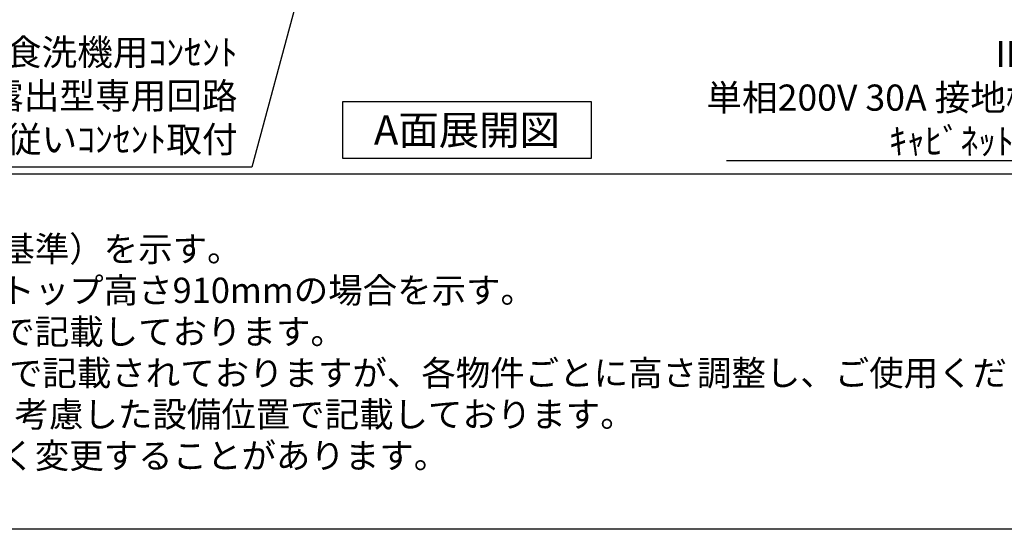
# Model space of a CAD drawing. Extents: x 28111 to 54233, y 210 to 8610.
# Drawn here: x 43219 to 45480, y 210 to 1381 of the extents above; entities that cross this region are included whole.
import ezdxf

# ---------------------------------------------------------------- set-up
doc = ezdxf.new("R2010")
doc.units = 0
doc.header["$LTSCALE"] = 50
doc.header["$MEASUREMENT"] = 0
doc.layers.get('0').update_dxf_attribs({"linetype": 'CONTINUOUS'})
for name, color, linetype in [('160-文字', 254, 'CONTINUOUS'), ('190-図面外枠', 5, 'CONTINUOUS'), ('191-図面内枠', 4, 'CONTINUOUS')]:
    doc.layers.add(name, color=color, linetype=linetype)
doc.styles.add('KH001', font='txt')
doc.dimstyles.new('KH1xx030', dxfattribs={"dimscale": 30, "dimtxt": 2, "dimasz": 0.6, "dimexe": 0.3, "dimexo": 1.2, "dimgap": 0.5, "dimtad": 3, "dimdec": 1, "dimdsep": 46, "dimlunit": 6, "dimtxsty": 'KH001', "dimblk": 'DOT', "dimcen": 1, "dimdle": 1, "dimclrd": 256, "dimclre": 256, "dimclrt": 256, "dimadec": 0, "dimazin": 0, "dimtfac": 1, "dimtdec": 1, "dimtix": 1, "dimtmove": 2, "dimatfit": 3, "dimldrblk": 'CLOSEDBLANK', "dimfxl": 1, "dimtolj": 1, "dimtzin": 0, "dimlwd": -1, "dimlwe": -1, "dimarcsym": 0})

# ---------------------------------------------------------------- blocks, each defined once
blk = doc.blocks.new('_ClosedBlank')
at = {"color": 0, "linetype": 'ByBlock', "lineweight": -2}
for p, q in [((-1, 0.17), (0, 0)), ((-1, 0.17), (-1, -0.17)), ((0, 0), (-1, -0.17))]:
    blk.add_line(p, q, dxfattribs=at)
blk = doc.blocks.new('_Dot')
at = {"color": 0, "linetype": 'ByBlock', "lineweight": -2}
blk.add_line((-0.5, 0), (-1, 0), dxfattribs=at)
at = {"color": 0, "linetype": 'ByBlock', "const_width": 0.5}
blk.add_lwpolyline([(-0.25, 0, 1), (0.25, 0, 1)], format="xyb", close=True, dxfattribs=at)

msp = doc.modelspace()

# ---------------------------------------------------------------- linework, layer by layer
at = {"layer": '160-文字'}
msp.add_lwpolyline([(43960.97, 1192.85), (44531, 1192.85), (44531, 1062.42), (43960.97, 1062.42)], close=True, dxfattribs=at)
at = {"layer": '190-図面外枠'}
msp.add_line((54233.37, 210.4), (42084.55, 210.4), dxfattribs=at)
at = {"layer": '191-図面内枠'}
msp.add_line((42084.55, 1027.33), (54233.37, 1027.33), dxfattribs=at)

# ---------------------------------------------------------------- texts
at = {"layer": '160-文字', "style": 'KH001'}
for s, p in [('1、本図は、Ｒ勝手（シンク基準）を示す。', (42180.95, 825.47)), ('2、（\u3000）内寸法は、ワークトップ高さ910mmの場合を示す。', (42180.95, 730.47)), ('3、クリアランスは推奨寸法で記載しております。', (42180.95, 635.47)), ('4、本図は、天井高2400想定で記載されておりますが、各物件ごとに高さ調整し、ご使用ください。', (42180.95, 540.47)), ('5、IH/ガス両方の加熱機器を考慮した設備位置で記載しております。', (42180.95, 445.47)), ('6、仕様は改良のため予告なく変更することがあります。', (42180.95, 350.47))]:
    msp.add_text(s, height=58, dxfattribs=at).set_placement(p)
for s, insert, char_height, attachment_point in [('食洗機用ｺﾝｾﾝﾄ\\P単相100V 15A E端子付露出型専用回路\\P食洗機設置説明書に従いｺﾝｾﾝﾄ取付', (43719.24, 1057.5), 60, 9), ('\\A1;IHｸｯｷﾝｸﾞﾋｰﾀｰ用ｺﾝｾﾝﾄ\\P単相200V 30A 接地極付露出型 専用回路\\Pｷｬﾋﾞﾈｯﾄ設置後、背板に取付', (46238.95, 1072.08), 60, 9), ('{\\fArial|b0|i0|c0|p32;A}面展開図', (44245.98, 1127.64), 68, 5)]:
    msp.add_mtext(s, dxfattribs=dict(at, insert=insert, char_height=char_height, attachment_point=attachment_point))

# ---------------------------------------------------------------- leaders
at = {"layer": '160-文字', "annotation_type": 0, "has_hookline": 1, "hookline_direction": 1}
for points, text_width in [([(46674.3, 2705.11), (46271.95, 1057.08), (46253.95, 1057.08)], 1397.06), ([(44059.01, 2185.11), (43752.24, 1042.5), (43734.24, 1042.5)], 1319.09)]:
    msp.add_leader(points, dimstyle='KH1xx030', override={"dimgap": 0.5, "dimtad": 1}, dxfattribs=dict(at, text_width=text_width))

doc.saveas('drawing.dxf')
